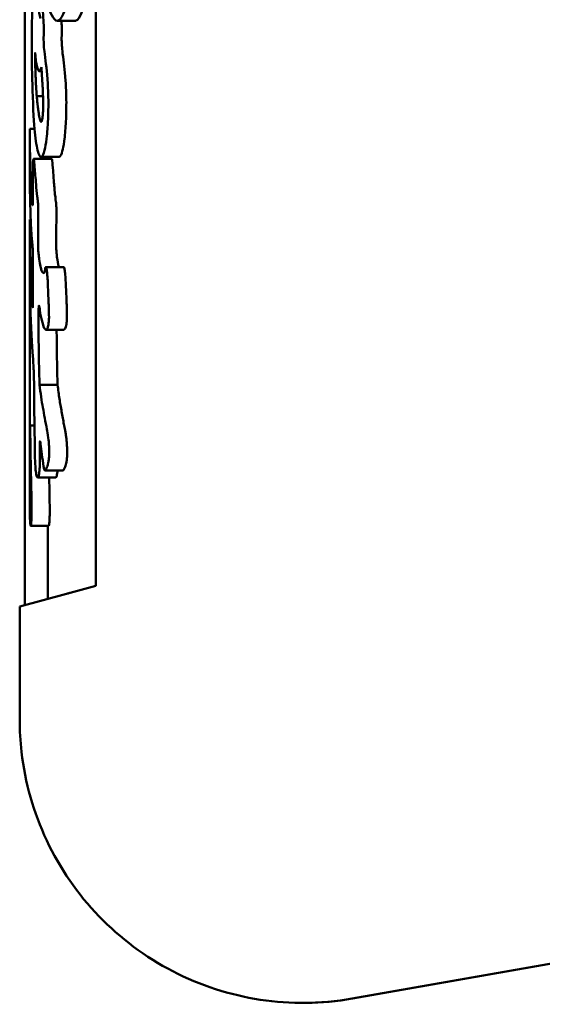
# Model space of a CAD drawing. Units: inches. Extents: x 2 to 86, y 1 to 67.
# Drawn here: x 74.5 to 74.6, y 33.6 to 33.9 of the extents above; entities that cross this region are included whole.
import ezdxf

# ---------------------------------------------------------------- set-up
doc = ezdxf.new("R2010")
doc.units = ezdxf.units.IN
doc.header["$LTSCALE"] = 4
doc.header["$MEASUREMENT"] = 0
doc.layers.add('Visible (ANSI)', color=7, linetype='Continuous', lineweight=50)

msp = doc.modelspace()

# ---------------------------------------------------------------- linework, layer by layer
at = {"layer": 'Visible (ANSI)'}
for p, q in [((74.46559, 34.12399), (74.46559, 33.74042)), ((74.488, 33.74643), (74.488, 34.12399)), ((74.48145, 33.92438), (74.47581, 33.92438)), ((74.4709, 33.90848), (74.47016, 33.90848)), ((74.47133, 33.90059), (74.46936, 33.90059)), ((74.46716, 33.89035), (74.46867, 33.89035)), ((74.46713, 33.87802), (74.46713, 33.88935)), ((74.46835, 33.88091), (74.47406, 33.88091)), ((74.47638, 33.88155), (74.4707, 33.88155)), ((74.46713, 33.84782), (74.46713, 33.8611)), ((74.46716, 33.86177), (74.46746, 33.86177)), ((74.4722, 33.84682), (74.47787, 33.84682)), ((74.47787, 33.82709), (74.4722, 33.82709)), ((74.46713, 33.77429), (74.46713, 33.81405)), ((74.47591, 33.80972), (74.47023, 33.80972)), ((74.46727, 33.79695), (74.46863, 33.79695)), ((74.47316, 33.7654), (74.46745, 33.7654)), ((74.47284, 33.74237), (74.47284, 33.7654)), ((74.47992, 33.74426), (74.488, 33.74643)), ((74.47874, 33.74395), (74.46399, 33.73999)), ((74.47992, 33.74426), (74.47992, 33.74426)), ((74.46399, 33.70428), (74.46399, 33.73999)), ((74.76314, 33.65079), (74.56861, 33.61649)), ((74.76328, 33.65079), (74.56876, 33.61649))]:
    msp.add_line(p, q, dxfattribs=at)
for points, knots in [([(74.47049, 33.92504), (74.46991, 33.92778), (74.46973, 33.92848), (74.46898, 33.93069), (74.46885, 33.93112), (74.46859, 33.93141), (74.46849, 33.93129), (74.46837, 33.93076), (74.46832, 33.93053), (74.46828, 33.9301), (74.46827, 33.92995), (74.46825, 33.92961), (74.46824, 33.92944), (74.46823, 33.92884), (74.46823, 33.92845), (74.46823, 33.92811), (74.46823, 33.92804), (74.46822, 33.92782), (74.46822, 33.92772), (74.46822, 33.92762), (74.46821, 33.92758), (74.46821, 33.92752), (74.46821, 33.9275), (74.4682, 33.92747), (74.4682, 33.92746), (74.46818, 33.92751), (74.46816, 33.92771), (74.46812, 33.92803), (74.4681, 33.92822), (74.46805, 33.92832), (74.46802, 33.92827), (74.46798, 33.92805), (74.46796, 33.92785), (74.46792, 33.92725), (74.46791, 33.9268), (74.46786, 33.92505), (74.4678, 33.9225), (74.46777, 33.91866), (74.46776, 33.9168), (74.46782, 33.91046), (74.4679, 33.90547), (74.46831, 33.89438), (74.46861, 33.89063), (74.46915, 33.88577), (74.46951, 33.8837), (74.4703, 33.88154), (74.47066, 33.8814), (74.47119, 33.88185), (74.47148, 33.88233), (74.47203, 33.88451), (74.47224, 33.88573), (74.47267, 33.88926), (74.4728, 33.89136), (74.47297, 33.89469), (74.47301, 33.89677), (74.473, 33.90075), (74.47293, 33.90271), (74.47258, 33.90856), (74.47219, 33.91112), (74.47171, 33.9151), (74.47164, 33.9158), (74.47155, 33.91697), (74.47154, 33.91739), (74.4715, 33.91863), (74.47153, 33.91949), (74.47156, 33.9213), (74.47157, 33.92202), (74.47147, 33.92486), (74.47123, 33.92786), (74.47098, 33.93133), (74.47082, 33.93294), (74.47066, 33.93507), (74.47066, 33.93512), (74.47064, 33.93536), (74.47064, 33.93548), (74.47064, 33.93568), (74.47064, 33.93577), (74.47064, 33.93592), (74.47064, 33.93597), (74.47064, 33.93604), (74.47065, 33.93607), (74.47065, 33.93612), (74.47066, 33.93615), (74.47067, 33.9362), (74.47068, 33.93621), (74.47072, 33.93621), (74.47078, 33.9361), (74.47092, 33.93581), (74.47102, 33.9355), (74.47123, 33.93482), (74.47172, 33.93297), (74.4723, 33.93087), (74.47265, 33.92971), (74.47337, 33.92759), (74.47457, 33.9243), (74.47651, 33.92442), (74.47717, 33.92523), (74.47813, 33.92746), (74.47844, 33.9287), (74.47876, 33.9304), (74.47891, 33.93123), (74.47907, 33.93299), (74.47909, 33.93362), (74.4791, 33.93456), (74.4791, 33.93523), (74.47897, 33.93752), (74.47883, 33.93909), (74.47847, 33.94233), (74.47818, 33.94431), (74.47729, 33.94923), (74.47684, 33.95155), (74.47559, 33.95848), (74.47501, 33.96106), (74.47302, 33.96623), (74.47293, 33.96654), (74.47204, 33.96662), (74.47194, 33.9667), (74.47175, 33.96736), (74.47167, 33.9678), (74.47141, 33.96967), (74.47129, 33.97117), (74.47106, 33.97414), (74.471, 33.97504), (74.47085, 33.97661), (74.47082, 33.97689), (74.4707, 33.97809), (74.4706, 33.97905), (74.47053, 33.97994), (74.47051, 33.98016), (74.4705, 33.98046), (74.47049, 33.98054), (74.47049, 33.98065), (74.47049, 33.98068), (74.47049, 33.98075), (74.47049, 33.98078), (74.4705, 33.98085), (74.4705, 33.98089), (74.47051, 33.98097), (74.47052, 33.98101), (74.47055, 33.98109), (74.47056, 33.98113), (74.4706, 33.98112), (74.47062, 33.98111), (74.47069, 33.98099), (74.47085, 33.98076), (74.47105, 33.98035), (74.47117, 33.98005), (74.47174, 33.97848), (74.47218, 33.97677), (74.47243, 33.97579), (74.47247, 33.97566), (74.47269, 33.97478), (74.47284, 33.97421), (74.47332, 33.97252), (74.47378, 33.97112), (74.47438, 33.97022), (74.4744, 33.97019), (74.47497, 33.96938), (74.47551, 33.96926), (74.47629, 33.96917)], [-81.589985, -81.589985, -81.589985, -81.589985, -74.710979, -74.710979, -71.914427, -71.914427, -69.349934, -69.349934, -68.639793, -68.639793, -68.393086, -68.393086, -68.186209, -68.186209, -67.773419, -67.773419, -67.737939, -67.737939, -67.685706, -67.685706, -67.642584, -67.642584, -67.604387, -67.604387, -67.570238, -67.570238, -67.473616, -67.473616, -67.414131, -67.414131, -67.366098, -67.366098, -67.311602, -67.311602, -67.242835, -67.242835, -67.103238, -67.103238, -67.014485, -67.014485, -66.905476, -66.905476, -66.77418, -66.77418, -66.628036, -66.628036, -66.499545, -66.499545, -66.40675, -66.40675, -66.340665, -66.340665, -66.251592, -66.251592, -66.109255, -66.109255, -65.953031, -65.953031, -65.62912, -65.62912, -65.476525, -65.476525, -65.340878, -65.340878, -64.914576, -64.914576, -64.6978, -64.6978, -64.301956, -64.301956, -63.871046, -63.871046, -63.785055, -63.785055, -63.66309, -63.66309, -63.549121, -63.549121, -63.456779, -63.456779, -63.361921, -63.361921, -63.298773, -63.298773, -63.235207, -63.235207, -63.059212, -63.059212, -62.447006, -62.447006, -59.455839, -59.455839, -50.880787, -50.880787, -38.507438, -38.507438, -32.316485, -32.316485, -26.947835, -26.947835, -24.240612, -24.240612, -22.261875, -22.261875, -20.60181, -20.60181, -18.371862, -18.371862, -15.594473, -15.594473, -12.883099, -12.883099, -7.629933, -7.629933, -3.904555, -3.904555, -3.314652, -3.314652, -2.880816, -2.880816, -2.162621, -2.162621, -1.673776, -1.673776, -1.517023, -1.517023, -1.041632, -1.041632, -0.936603, -0.936603, -0.869406, -0.869406, -0.828524, -0.828524, -0.789604, -0.789604, -0.734305, -0.734305, -0.639985, -0.639985, -0.523703, -0.523703, -0.471935, -0.471935, -0.452443, -0.452443, -0.429488, -0.429488, -0.341252, -0.341252, -0.328066, -0.328066, -0.251753, -0.251753, -0.123965, -0.123965, -0.119895, -0.119895, 0, 0, 0, 0]), ([(74.48145, 33.92438), (74.48156, 33.92438), (74.48167, 33.9244), (74.4823, 33.92466), (74.48292, 33.9254), (74.4839, 33.92798), (74.48417, 33.92929), (74.48448, 33.93109), (74.48458, 33.93184), (74.48469, 33.93327), (74.4847, 33.9339), (74.4847, 33.93509), (74.48467, 33.93585), (74.48454, 33.93786), (74.48439, 33.93972), (74.48383, 33.94415), (74.4835, 33.94601), (74.48307, 33.94832), (74.48293, 33.94904), (74.48259, 33.95085), (74.4819, 33.95488), (74.48064, 33.96095), (74.47981, 33.96338), (74.47884, 33.96572), (74.47861, 33.96624), (74.47815, 33.96672), (74.47799, 33.96663), (74.47786, 33.96662)], [-32.809625, -32.809625, -32.809625, -32.809625, -32.239025, -32.239025, -29.646773, -29.646773, -27.55789, -27.55789, -25.771915, -25.771915, -23.968244, -23.968244, -21.877334, -21.877334, -19.449665, -19.449665, -16.920731, -16.920731, -15.806772, -15.806772, -13.798997, -13.798997, -10.952482, -10.952482, -10.215281, -10.215281, -9.525391, -9.525391, -9.525391, -9.525391]), ([(74.47638, 33.88155), (74.47651, 33.88155), (74.47664, 33.88163), (74.47711, 33.88221), (74.47737, 33.88313), (74.47772, 33.88468), (74.47794, 33.88587), (74.47834, 33.88948), (74.47848, 33.89141), (74.47864, 33.89524), (74.47868, 33.89731), (74.47864, 33.90158), (74.47855, 33.90358), (74.47817, 33.90911), (74.47783, 33.91136), (74.47737, 33.9152), (74.47731, 33.91588), (74.47722, 33.91704), (74.47721, 33.91747), (74.47718, 33.91863), (74.4772, 33.91939), (74.47723, 33.92125), (74.47724, 33.92198), (74.47719, 33.92341), (74.47717, 33.92388), (74.47714, 33.92438)], [-81.692193, -81.692193, -81.692193, -81.692193, -81.299768, -81.299768, -80.206943, -80.206943, -79.298572, -79.298572, -78.535972, -78.535972, -77.867192, -77.867192, -77.200717, -77.200717, -75.932673, -75.932673, -75.394435, -75.394435, -74.927762, -74.927762, -73.735047, -73.735047, -72.875413, -72.875413, -72.51492, -72.51492, -72.51492, -72.51492]), ([(74.4708, 33.90973), (74.47074, 33.90957), (74.4707, 33.90943), (74.47065, 33.90931), (74.47063, 33.90925), (74.47061, 33.9092), (74.4706, 33.90916), (74.47059, 33.90913), (74.47058, 33.90911), (74.47057, 33.90909), (74.47057, 33.90907), (74.47056, 33.90906), (74.47056, 33.90905), (74.47054, 33.909), (74.47051, 33.90892), (74.47048, 33.90886), (74.47042, 33.90872), (74.47036, 33.90862), (74.47031, 33.90856), (74.47023, 33.90847), (74.47016, 33.90845), (74.47008, 33.9085), (74.47004, 33.90853), (74.47, 33.90857), (74.46996, 33.90863), (74.46994, 33.90866), (74.46992, 33.90869), (74.4699, 33.90873), (74.46989, 33.90874), (74.46988, 33.90876), (74.46987, 33.90878), (74.46986, 33.90879), (74.46986, 33.90881), (74.46985, 33.90882), (74.46985, 33.90883), (74.46984, 33.90884), (74.46984, 33.90885), (74.46981, 33.90892), (74.46977, 33.909), (74.46974, 33.9091), (74.46972, 33.90915), (74.4697, 33.9092), (74.46968, 33.90926), (74.46967, 33.90929), (74.46966, 33.90932), (74.46965, 33.90935), (74.46965, 33.90937), (74.46964, 33.90938), (74.46964, 33.9094), (74.46963, 33.90941), (74.46963, 33.90942), (74.46963, 33.90943), (74.46961, 33.90949), (74.46961, 33.9095), (74.46959, 33.90955), (74.46959, 33.90956), (74.46959, 33.90957), (74.46958, 33.90959), (74.46957, 33.90961), (74.46956, 33.90965), (74.46955, 33.90968), (74.46954, 33.90971), (74.46953, 33.90975), (74.46952, 33.90979), (74.4695, 33.90986), (74.46948, 33.90993), (74.46946, 33.90999), (74.46945, 33.91002), (74.46945, 33.91004), (74.46944, 33.91007), (74.46944, 33.91008), (74.46943, 33.91009), (74.46943, 33.9101), (74.46943, 33.91011), (74.46943, 33.91011), (74.46942, 33.91012), (74.46942, 33.91012), (74.46942, 33.91012), (74.46942, 33.91013), (74.46942, 33.91013), (74.46942, 33.91013), (74.46942, 33.91013), (74.46942, 33.91013), (74.46942, 33.91013), (74.46942, 33.91013), (74.46939, 33.91022), (74.46937, 33.9103), (74.46935, 33.91035), (74.46935, 33.91038), (74.46934, 33.91041), (74.46933, 33.91043), (74.46933, 33.91044), (74.46933, 33.91045), (74.46932, 33.91046), (74.46931, 33.91049), (74.46929, 33.9106), (74.46927, 33.91067), (74.46926, 33.9107), (74.46925, 33.91073), (74.46925, 33.91077), (74.46924, 33.91078), (74.46924, 33.9108), (74.46924, 33.91081), (74.46923, 33.91083), (74.46923, 33.91084), (74.46923, 33.91086), (74.46919, 33.91102), (74.46916, 33.91119), (74.46913, 33.91139), (74.46912, 33.91148), (74.4691, 33.91158), (74.46909, 33.91169), (74.46909, 33.91174), (74.46908, 33.91179), (74.46907, 33.91185), (74.46907, 33.9119), (74.46906, 33.91196), (74.46906, 33.91202), (74.46905, 33.91212), (74.46903, 33.91224), (74.46902, 33.91237), (74.46902, 33.91244), (74.46901, 33.91251), (74.469, 33.91259), (74.469, 33.91262), (74.469, 33.91266), (74.469, 33.9127), (74.46899, 33.91273), (74.46899, 33.91276), (74.46899, 33.91279), (74.46898, 33.91288), (74.46898, 33.91291), (74.46897, 33.91299), (74.46897, 33.91306), (74.46896, 33.91315), (74.46895, 33.91324), (74.46895, 33.91333), (74.46894, 33.91341), (74.46893, 33.91349), (74.46893, 33.91352), (74.46893, 33.91355), (74.46893, 33.91358), (74.46892, 33.91361), (74.46892, 33.91362), (74.46892, 33.91366), (74.46891, 33.91374), (74.46891, 33.91382), (74.4689, 33.91388), (74.4689, 33.91392), (74.4689, 33.91395), (74.46889, 33.91398), (74.46889, 33.91401), (74.46889, 33.91402), (74.46889, 33.91406), (74.46888, 33.91409), (74.46888, 33.91412), (74.46888, 33.91415), (74.46887, 33.91417), (74.46887, 33.91419), (74.46887, 33.91421), (74.46886, 33.91423), (74.46886, 33.91424), (74.46885, 33.91424), (74.46885, 33.91425), (74.46885, 33.91423), (74.46884, 33.91422), (74.46884, 33.91419), (74.46884, 33.91414), (74.46883, 33.91405), (74.46883, 33.914), (74.46883, 33.91395), (74.46883, 33.91389), (74.46883, 33.91384), (74.46883, 33.91379), (74.46883, 33.91373), (74.46883, 33.91357), (74.46883, 33.91351), (74.46883, 33.9134), (74.46883, 33.91335), (74.46883, 33.9133), (74.46883, 33.91325), (74.46883, 33.91319), (74.46883, 33.91313), (74.46883, 33.91308), (74.46883, 33.91289), (74.46883, 33.91269), (74.46883, 33.91249), (74.46883, 33.9124), (74.46883, 33.9123), (74.46884, 33.9122), (74.46884, 33.91215), (74.46884, 33.9121), (74.46884, 33.91205), (74.46884, 33.912), (74.46884, 33.91194), (74.46884, 33.91191), (74.46884, 33.91175), (74.46885, 33.91158), (74.46885, 33.91139), (74.46886, 33.9113), (74.46886, 33.9112), (74.46886, 33.91109), (74.46886, 33.91104), (74.46886, 33.91099), (74.46886, 33.91093), (74.46887, 33.91088), (74.46887, 33.91081), (74.46887, 33.91077), (74.46888, 33.91041), (74.46889, 33.91004), (74.4689, 33.90967), (74.46891, 33.90948), (74.46891, 33.9093), (74.46892, 33.90911), (74.46892, 33.90901), (74.46892, 33.90892), (74.46893, 33.90883), (74.46893, 33.90873), (74.46893, 33.90865), (74.46894, 33.90854), (74.46896, 33.90772), (74.46899, 33.90696), (74.46902, 33.90626), (74.46904, 33.9059), (74.46905, 33.90557), (74.46907, 33.90524), (74.46907, 33.90508), (74.46908, 33.90492), (74.46909, 33.90477), (74.4691, 33.90461), (74.4691, 33.90447), (74.46911, 33.90432), (74.46913, 33.90401), (74.46915, 33.9037), (74.46916, 33.90338), (74.46917, 33.90322), (74.46918, 33.90305), (74.4692, 33.90289), (74.4692, 33.90281), (74.46921, 33.90273), (74.46921, 33.90265), (74.46921, 33.9026), (74.46922, 33.90256), (74.46922, 33.90252), (74.46922, 33.90248), (74.46923, 33.90242), (74.46923, 33.9024), (74.46926, 33.90199), (74.4693, 33.90139), (74.46936, 33.90059)], [0, 0, 0, 0, 0.03125, 0.03125, 0.03125, 0.046875, 0.046875, 0.046875, 0.054688, 0.054688, 0.054688, 0.060547, 0.060547, 0.060547, 0.079324, 0.079324, 0.079324, 0.125, 0.125, 0.125, 0.1875, 0.1875, 0.1875, 0.21875, 0.21875, 0.21875, 0.234375, 0.234375, 0.234375, 0.242188, 0.242188, 0.242188, 0.246094, 0.246094, 0.246094, 0.25, 0.25, 0.25, 0.28125, 0.28125, 0.28125, 0.296875, 0.296875, 0.296875, 0.304688, 0.304688, 0.304688, 0.308594, 0.308594, 0.308594, 0.311523, 0.311523, 0.311523, 0.324317, 0.324317, 0.324317, 0.328125, 0.328125, 0.328125, 0.335938, 0.335938, 0.335938, 0.34375, 0.34375, 0.34375, 0.359375, 0.359375, 0.359375, 0.367188, 0.367188, 0.367188, 0.371094, 0.371094, 0.371094, 0.373047, 0.373047, 0.373047, 0.374023, 0.374023, 0.374023, 0.374512, 0.374512, 0.374512, 0.375, 0.375, 0.375, 0.390625, 0.390625, 0.390625, 0.398438, 0.398438, 0.398438, 0.404297, 0.404297, 0.404297, 0.421875, 0.421875, 0.421875, 0.429688, 0.429688, 0.429688, 0.433594, 0.433594, 0.433594, 0.4375, 0.4375, 0.4375, 0.46875, 0.46875, 0.46875, 0.484375, 0.484375, 0.484375, 0.492188, 0.492188, 0.492188, 0.5, 0.5, 0.5, 0.515625, 0.515625, 0.515625, 0.523438, 0.523438, 0.523438, 0.527344, 0.527344, 0.527344, 0.530273, 0.530273, 0.530273, 0.539062, 0.539062, 0.539062, 0.546875, 0.546875, 0.546875, 0.554688, 0.554688, 0.554688, 0.558594, 0.558594, 0.558594, 0.5625, 0.5625, 0.5625, 0.570312, 0.570312, 0.570312, 0.574219, 0.574219, 0.574219, 0.578125, 0.578125, 0.578125, 0.582031, 0.582031, 0.582031, 0.585938, 0.585938, 0.585938, 0.589844, 0.589844, 0.589844, 0.59375, 0.59375, 0.59375, 0.601562, 0.601562, 0.601562, 0.605469, 0.605469, 0.605469, 0.608398, 0.608398, 0.608398, 0.617188, 0.617188, 0.617188, 0.621094, 0.621094, 0.621094, 0.625, 0.625, 0.625, 0.640625, 0.640625, 0.640625, 0.648438, 0.648438, 0.648438, 0.652344, 0.652344, 0.652344, 0.65625, 0.65625, 0.65625, 0.671875, 0.671875, 0.671875, 0.679688, 0.679688, 0.679688, 0.683594, 0.683594, 0.683594, 0.6875, 0.6875, 0.6875, 0.71875, 0.71875, 0.71875, 0.734375, 0.734375, 0.734375, 0.742188, 0.742188, 0.742188, 0.75, 0.75, 0.75, 0.8125, 0.8125, 0.8125, 0.84375, 0.84375, 0.84375, 0.859375, 0.859375, 0.859375, 0.875, 0.875, 0.875, 0.90625, 0.90625, 0.90625, 0.921875, 0.921875, 0.921875, 0.929688, 0.929688, 0.929688, 0.933594, 0.933594, 0.933594, 0.9375, 0.9375, 0.9375, 1, 1, 1, 1]), ([(74.46936, 33.90059), (74.46939, 33.90022), (74.46942, 33.8999), (74.46945, 33.89962), (74.46946, 33.89949), (74.46947, 33.89936), (74.46948, 33.89925), (74.46949, 33.89919), (74.46949, 33.89914), (74.4695, 33.89909), (74.4695, 33.89905), (74.46951, 33.89901), (74.46951, 33.89898), (74.46952, 33.89885), (74.46954, 33.89862), (74.46956, 33.89844), (74.46957, 33.89835), (74.46958, 33.89826), (74.46959, 33.89817), (74.46961, 33.89804), (74.46962, 33.89791), (74.46963, 33.89779), (74.46964, 33.89772), (74.46965, 33.89766), (74.46966, 33.8976), (74.46966, 33.89753), (74.46967, 33.89747), (74.46968, 33.89741), (74.46971, 33.89718), (74.46973, 33.89694), (74.46976, 33.89671), (74.46978, 33.89659), (74.46979, 33.89648), (74.46981, 33.89636), (74.46983, 33.89624), (74.46984, 33.89613), (74.46986, 33.89601), (74.46989, 33.89576), (74.46993, 33.89554), (74.46996, 33.89532), (74.46997, 33.89522), (74.46999, 33.89512), (74.47001, 33.89502), (74.47001, 33.89497), (74.47002, 33.89492), (74.47003, 33.89487), (74.47004, 33.89482), (74.47004, 33.89478), (74.47005, 33.89473), (74.47012, 33.89433), (74.47019, 33.89397), (74.47027, 33.89366), (74.47028, 33.89362), (74.47029, 33.89358), (74.4703, 33.89354), (74.4703, 33.89351), (74.47032, 33.89346), (74.47033, 33.89342), (74.47035, 33.89333), (74.47037, 33.89326), (74.47039, 33.89319), (74.47043, 33.89304), (74.47047, 33.89292), (74.47051, 33.89283), (74.47053, 33.89278), (74.47055, 33.89274), (74.47056, 33.8927), (74.47057, 33.89269), (74.47058, 33.89266), (74.4706, 33.89265), (74.47061, 33.89263), (74.47062, 33.89261), (74.47063, 33.8926), (74.47068, 33.89254), (74.47072, 33.89252), (74.47076, 33.89254), (74.47081, 33.89256), (74.47085, 33.89261), (74.47089, 33.89271), (74.47091, 33.89275), (74.47093, 33.89281), (74.47095, 33.89288), (74.47097, 33.89294), (74.47099, 33.89301), (74.47101, 33.8931), (74.47105, 33.89328), (74.47109, 33.89349), (74.47113, 33.89373), (74.47116, 33.89397), (74.4712, 33.89424), (74.47123, 33.89454), (74.47126, 33.89485), (74.47128, 33.89518), (74.47131, 33.89553), (74.47132, 33.8957), (74.47132, 33.89588), (74.47133, 33.89607), (74.47134, 33.89617), (74.47134, 33.89626), (74.47134, 33.89636), (74.47135, 33.89645), (74.47135, 33.89656), (74.47135, 33.89665), (74.47136, 33.89701), (74.47137, 33.89739), (74.47137, 33.89778), (74.47137, 33.89798), (74.47137, 33.89818), (74.47137, 33.89839), (74.47137, 33.89849), (74.47137, 33.8986), (74.47137, 33.8987), (74.47136, 33.89876), (74.47136, 33.89881), (74.47136, 33.89886), (74.47136, 33.89892), (74.47136, 33.89898), (74.47136, 33.89903), (74.47136, 33.89938), (74.47135, 33.89975), (74.47134, 33.90013), (74.47133, 33.90033), (74.47133, 33.90053), (74.47132, 33.90073), (74.47132, 33.90083), (74.47131, 33.90093), (74.47131, 33.90104), (74.47131, 33.90109), (74.47131, 33.90114), (74.47131, 33.90119), (74.4713, 33.90125), (74.4713, 33.90131), (74.4713, 33.90135), (74.47129, 33.90171), (74.47127, 33.90208), (74.47126, 33.90246), (74.47125, 33.90265), (74.47124, 33.90284), (74.47123, 33.90303), (74.47122, 33.90323), (74.47121, 33.90343), (74.4712, 33.90362), (74.47118, 33.904), (74.47117, 33.90432), (74.47115, 33.90466), (74.47114, 33.90484), (74.47112, 33.90501), (74.47111, 33.90518), (74.4711, 33.90536), (74.47109, 33.90554), (74.47108, 33.90571), (74.47106, 33.90596), (74.47104, 33.90622), (74.47102, 33.90647), (74.47102, 33.90655), (74.47101, 33.90664), (74.471, 33.90671), (74.47099, 33.90686), (74.47098, 33.90702), (74.47097, 33.9072), (74.47096, 33.90733), (74.47095, 33.90746), (74.47095, 33.90761), (74.47094, 33.90766), (74.47094, 33.90771), (74.47094, 33.90776), (74.47092, 33.90806), (74.47091, 33.90837), (74.47089, 33.9087), (74.47089, 33.90875), (74.47089, 33.90879), (74.47088, 33.90884), (74.47088, 33.90895), (74.47087, 33.90904), (74.47087, 33.90913), (74.47086, 33.90917), (74.47086, 33.90921), (74.47086, 33.90925), (74.47086, 33.90929), (74.47085, 33.90932), (74.47085, 33.90936), (74.47085, 33.9094), (74.47084, 33.90944), (74.47084, 33.90948), (74.47084, 33.90952), (74.47083, 33.90956), (74.47083, 33.90958), (74.47082, 33.90962), (74.47081, 33.90967), (74.4708, 33.90973)], [0.000001, 0.000001, 0.000001, 0.000001, 0.031251, 0.031251, 0.031251, 0.046876, 0.046876, 0.046876, 0.0546885, 0.0546885, 0.0546885, 0.0605478, 0.0605478, 0.0605478, 0.0825458, 0.0825458, 0.0825458, 0.0937509, 0.0937509, 0.0937509, 0.1093759, 0.1093759, 0.1093759, 0.1171884, 0.1171884, 0.1171884, 0.1250009, 0.1250009, 0.1250009, 0.1562509, 0.1562509, 0.1562509, 0.1718758, 0.1718758, 0.1718758, 0.1875008, 0.1875008, 0.1875008, 0.2187508, 0.2187508, 0.2187508, 0.2343758, 0.2343758, 0.2343758, 0.2421883, 0.2421883, 0.2421883, 0.2500007, 0.2500007, 0.2500007, 0.3125007, 0.3125007, 0.3125007, 0.3203132, 0.3203132, 0.3203132, 0.3281257, 0.3281257, 0.3281257, 0.3437506, 0.3437506, 0.3437506, 0.3750006, 0.3750006, 0.3750006, 0.3906256, 0.3906256, 0.3906256, 0.3984381, 0.3984381, 0.3984381, 0.4062506, 0.4062506, 0.4062506, 0.4375005, 0.4375005, 0.4375005, 0.4687505, 0.4687505, 0.4687505, 0.4843755, 0.4843755, 0.4843755, 0.5000004, 0.5000004, 0.5000004, 0.5312504, 0.5312504, 0.5312504, 0.5625004, 0.5625004, 0.5625004, 0.5937503, 0.5937503, 0.5937503, 0.6093753, 0.6093753, 0.6093753, 0.6171878, 0.6171878, 0.6171878, 0.6250003, 0.6250003, 0.6250003, 0.6562503, 0.6562503, 0.6562503, 0.6718752, 0.6718752, 0.6718752, 0.6796877, 0.6796877, 0.6796877, 0.683594, 0.683594, 0.683594, 0.6875002, 0.6875002, 0.6875002, 0.7187502, 0.7187502, 0.7187502, 0.7343752, 0.7343752, 0.7343752, 0.7421877, 0.7421877, 0.7421877, 0.7460939, 0.7460939, 0.7460939, 0.7500002, 0.7500002, 0.7500002, 0.7812501, 0.7812501, 0.7812501, 0.7968751, 0.7968751, 0.7968751, 0.8125001, 0.8125001, 0.8125001, 0.84375, 0.84375, 0.84375, 0.859375, 0.859375, 0.859375, 0.875, 0.875, 0.875, 0.8984375, 0.8984375, 0.8984375, 0.90625, 0.90625, 0.90625, 0.9218749, 0.9218749, 0.9218749, 0.9335937, 0.9335937, 0.9335937, 0.9374999, 0.9374999, 0.9374999, 0.9648436, 0.9648436, 0.9648436, 0.9687499, 0.9687499, 0.9687499, 0.9765624, 0.9765624, 0.9765624, 0.9804686, 0.9804686, 0.9804686, 0.9843749, 0.9843749, 0.9843749, 0.9882811, 0.9882811, 0.9882811, 0.9921874, 0.9921874, 0.9921874, 0.9999999, 0.9999999, 0.9999999, 0.9999999]), ([(74.47023, 33.80972), (74.47007, 33.81439), (74.47004, 33.81618), (74.4699, 33.82827), (74.46991, 33.83008), (74.46996, 33.83407), (74.46996, 33.83413), (74.46996, 33.83425), (74.46996, 33.83435), (74.46997, 33.83452), (74.46998, 33.83459), (74.46999, 33.83466), (74.46999, 33.83468), (74.47, 33.8347), (74.47, 33.83471), (74.47002, 33.83473), (74.47003, 33.83471), (74.47009, 33.83459), (74.47015, 33.8343), (74.47031, 33.83338), (74.47041, 33.83259), (74.47081, 33.83054), (74.47107, 33.82962), (74.4716, 33.82776), (74.4718, 33.82732), (74.47223, 33.827), (74.47244, 33.82715), (74.47275, 33.82763), (74.47285, 33.82796), (74.47299, 33.82851), (74.47305, 33.8288), (74.47315, 33.8295), (74.47317, 33.82981), (74.4732, 33.8302), (74.47321, 33.8305), (74.47322, 33.83207), (74.47316, 33.8338), (74.47309, 33.83603), (74.47304, 33.83653), (74.47288, 33.84061), (74.47284, 33.8416), (74.47275, 33.84338), (74.4727, 33.84415), (74.47259, 33.84525), (74.47253, 33.84574), (74.4724, 33.8464), (74.47234, 33.84659), (74.47226, 33.84678), (74.47223, 33.84683), (74.47215, 33.84681), (74.47212, 33.84673), (74.47207, 33.84653), (74.47203, 33.84628), (74.47195, 33.84572), (74.47191, 33.84546), (74.47177, 33.84497), (74.4717, 33.84493), (74.47156, 33.84489), (74.47145, 33.84499), (74.47112, 33.84522), (74.47098, 33.8453), (74.47074, 33.84609), (74.47066, 33.84649), (74.47043, 33.84773), (74.47029, 33.84846), (74.47007, 33.84977), (74.46998, 33.8504), (74.46985, 33.85164), (74.46982, 33.85211), (74.46978, 33.85272), (74.46976, 33.85317), (74.46974, 33.85485), (74.46976, 33.85593), (74.46981, 33.85898), (74.46984, 33.86105), (74.46985, 33.86394), (74.46985, 33.86453), (74.46984, 33.86555), (74.46982, 33.86591), (74.46978, 33.86671), (74.46974, 33.86712), (74.46965, 33.86797), (74.46957, 33.8684), (74.46934, 33.87018), (74.46923, 33.87165), (74.46898, 33.87479), (74.46883, 33.87657), (74.46858, 33.87947), (74.46856, 33.87972), (74.4685, 33.88029), (74.46846, 33.88062), (74.46839, 33.88088), (74.46836, 33.88094), (74.46832, 33.88088), (74.46831, 33.88084), (74.46828, 33.88063), (74.46827, 33.88048), (74.46824, 33.88006), (74.46823, 33.87965), (74.46818, 33.87805), (74.46817, 33.87667), (74.46815, 33.87379), (74.46815, 33.87301), (74.46813, 33.86836), (74.46813, 33.86771), (74.46812, 33.86696), (74.46812, 33.86685), (74.46812, 33.86666), (74.46811, 33.86658), (74.46811, 33.86646), (74.46811, 33.86643), (74.4681, 33.86638), (74.4681, 33.86635), (74.46809, 33.86631), (74.46808, 33.86631), (74.46807, 33.86632), (74.46805, 33.86638), (74.468, 33.86669), (74.46797, 33.86696), (74.46788, 33.86803), (74.46781, 33.86922), (74.46757, 33.87397), (74.46747, 33.87613), (74.46728, 33.88142), (74.46716, 33.88553), (74.46712, 33.8895), (74.46713, 33.89001), (74.46714, 33.8903), (74.46715, 33.89034), (74.46716, 33.89034)], [-11.654684, -11.654684, -11.654684, -11.654684, -11.6527668, -11.6527668, -11.6504971, -11.6504971, -11.65028, -11.65028, -11.650137, -11.650137, -11.6499992, -11.6499992, -11.6499289, -11.6499289, -11.6498266, -11.6498266, -11.6496418, -11.6496418, -11.6488373, -11.6488373, -11.6467718, -11.6467718, -11.6437452, -11.6437452, -11.6409368, -11.6409368, -11.6381396, -11.6381396, -11.6354922, -11.6354922, -11.6336187, -11.6336187, -11.6316578, -11.6316578, -11.629396, -11.629396, -11.6244295, -11.6244295, -11.6094709, -11.6094709, -11.6053859, -11.6053859, -11.6018551, -11.6018551, -11.5996339, -11.5996339, -11.5982278, -11.5982278, -11.5972212, -11.5972212, -11.5960891, -11.5960891, -11.5932869, -11.5932869, -11.5904235, -11.5904235, -11.5865939, -11.5865939, -11.5783197, -11.5783197, -11.5732742, -11.5732742, -11.5701649, -11.5701649, -11.5648834, -11.5648834, -11.5616475, -11.5616475, -11.5588049, -11.5588049, -11.5561076, -11.5561076, -11.5520816, -11.5520816, -11.5439452, -11.5439452, -11.5407621, -11.5407621, -11.5376831, -11.5376831, -11.5313053, -11.5313053, -11.5101939, -11.5101939, -11.4711442, -11.4711442, -11.4095912, -11.4095912, -11.365762, -11.365762, -11.3470418, -11.3470418, -11.3380409, -11.3380409, -11.3345045, -11.3345045, -11.3306623, -11.3306623, -11.3232523, -11.3232523, -11.2862837, -11.2862837, -11.2200014, -11.2200014, -11.2091881, -11.2091881, -11.2073931, -11.2073931, -11.2058216, -11.2058216, -11.2043432, -11.2043432, -11.1970131, -11.1970131, -11.1878725, -11.1878725, -11.16882, -11.16882, -11.1200568, -11.1200568, -11.0035556, -11.0035556, -10.8385878, -10.8385878, -10.7625778, -10.7625778, -10.704299, -10.704299, -10.679651, -10.679651, -10.679651, -10.679651]), ([(74.47628, 33.84678), (74.47607, 33.84782), (74.47587, 33.84909), (74.47568, 33.85033), (74.47562, 33.85087), (74.47558, 33.85128), (74.47553, 33.85178), (74.47547, 33.85272), (74.47545, 33.85318), (74.47543, 33.85486), (74.47545, 33.85593), (74.4755, 33.859), (74.47553, 33.86107), (74.47554, 33.86397), (74.47554, 33.86456), (74.47553, 33.86546), (74.47552, 33.86586), (74.47547, 33.86675), (74.47542, 33.86717), (74.47527, 33.86857), (74.47518, 33.86857), (74.47489, 33.87201), (74.47484, 33.87266), (74.4747, 33.87451), (74.47466, 33.87504), (74.47448, 33.87714), (74.47433, 33.87898), (74.47421, 33.88023), (74.47418, 33.88048), (74.47412, 33.88083), (74.47409, 33.88089), (74.47407, 33.88091), (74.47406, 33.88091), (74.47406, 33.88091)], [-1412.627699, -1412.627699, -1412.627699, -1412.627699, -1396.369703, -1396.369703, -1366.377612, -1366.377612, -1328.261265, -1328.261265, -1310.517584, -1310.517584, -1284.32979, -1284.32979, -1231.774878, -1231.774878, -1210.876098, -1210.876098, -1194.728485, -1194.728485, -1169.259198, -1169.259198, -1023.980757, -1023.980757, -1000.92378, -1000.92378, -971.172815, -971.172815, -963.980499, -963.980499, -958.372508, -958.372508, -949.57714, -949.57714, -947.254833, -947.254833, -947.254833, -947.254833]), ([(74.46713, 33.87801), (74.46713, 33.87717), (74.46713, 33.87629), (74.46715, 33.87333), (74.46735, 33.86442), (74.46763, 33.85765), (74.46769, 33.85693), (74.4679, 33.85469), (74.46797, 33.85402), (74.46806, 33.85291), (74.46809, 33.85252), (74.46813, 33.85183), (74.46815, 33.8515), (74.46816, 33.85088), (74.46817, 33.85059), (74.46817, 33.84958), (74.46817, 33.84891), (74.46816, 33.84794), (74.46814, 33.84149), (74.46814, 33.83688), (74.46817, 33.83649), (74.46817, 33.83528), (74.46817, 33.83507), (74.46816, 33.83474), (74.46816, 33.83458), (74.46815, 33.83444), (74.46814, 33.83435), (74.46813, 33.83422), (74.46813, 33.8342), (74.46812, 33.83418), (74.46811, 33.83417), (74.46809, 33.83423), (74.46808, 33.83429), (74.46807, 33.83438), (74.46806, 33.83446), (74.46804, 33.83483), (74.46803, 33.835), (74.46796, 33.83623), (74.46795, 33.83635), (74.46772, 33.84041), (74.46758, 33.84355), (74.46717, 33.85642), (74.46718, 33.85797), (74.46713, 33.86042), (74.46712, 33.8613), (74.46714, 33.86171), (74.46715, 33.86177), (74.46716, 33.86177)], [-9.873418, -9.873418, -9.873418, -9.873418, -9.750652, -9.750652, -9.482143, -9.482143, -9.146678, -9.146678, -8.97494, -8.97494, -8.87067, -8.87067, -8.809076, -8.809076, -8.778994, -8.778994, -8.738453, -8.738453, -8.669079, -8.669079, -8.606476, -8.606476, -8.578582, -8.578582, -8.485625, -8.485625, -8.258485, -8.258485, -8.039547, -8.039547, -7.853409, -7.853409, -7.7033, -7.7033, -7.597923, -7.597923, -7.460836, -7.460836, -7.296518, -7.296518, -6.806259, -6.806259, -6.109621, -6.109621, -5.025378, -5.025378, -4.734036, -4.734036, -4.734036, -4.734036]), ([(74.46713, 33.84782), (74.46713, 33.84775), (74.46713, 33.84764), (74.46713, 33.8461), (74.46714, 33.84156), (74.46754, 33.82834), (74.46793, 33.82194), (74.46821, 33.81753), (74.4683, 33.81614), (74.46842, 33.81356), (74.46847, 33.81215), (74.46854, 33.80794), (74.46854, 33.80591), (74.46862, 33.79619), (74.46869, 33.79406), (74.46876, 33.78861), (74.46877, 33.78716), (74.46885, 33.78518), (74.46888, 33.78436), (74.46901, 33.78285), (74.46909, 33.78211), (74.46932, 33.78098), (74.46945, 33.78061), (74.46973, 33.78054), (74.46987, 33.78078), (74.47006, 33.78149), (74.47011, 33.78185), (74.47022, 33.78278), (74.47025, 33.78333), (74.47031, 33.78437), (74.47033, 33.78508), (74.47035, 33.78671), (74.47035, 33.78761), (74.47032, 33.78952), (74.4703, 33.79007), (74.47031, 33.79092), (74.47031, 33.79114), (74.47032, 33.79143), (74.47033, 33.79157), (74.47035, 33.79177), (74.47035, 33.79183), (74.47037, 33.79193), (74.47038, 33.79196), (74.4704, 33.79198), (74.4704, 33.79198), (74.47042, 33.79193), (74.47043, 33.79189), (74.47048, 33.79163), (74.47053, 33.79127), (74.4707, 33.79008), (74.47086, 33.78909), (74.47114, 33.78661), (74.47128, 33.78514), (74.47156, 33.78358), (74.47165, 33.78317), (74.47182, 33.7828), (74.4719, 33.78274), (74.47214, 33.78296), (74.47227, 33.78325), (74.47258, 33.78385), (74.47281, 33.78431), (74.47307, 33.78562), (74.47313, 33.78599), (74.47321, 33.78681), (74.47324, 33.78722), (74.47327, 33.78812), (74.47327, 33.7886), (74.47326, 33.78967), (74.47323, 33.7903), (74.47315, 33.79149), (74.47309, 33.7922), (74.47284, 33.79419), (74.47267, 33.79513), (74.47209, 33.79808), (74.47168, 33.80036), (74.47108, 33.80369), (74.47091, 33.80466), (74.47055, 33.80717), (74.47038, 33.80846), (74.47023, 33.80972)], [1.787505, 1.787505, 1.787505, 1.787505, 1.915193, 1.915193, 2.793814, 2.793814, 3.587328, 3.587328, 3.896193, 3.896193, 4.12165, 4.12165, 4.32338, 4.32338, 4.873415, 4.873415, 5.107073, 5.107073, 5.191168, 5.191168, 5.251735, 5.251735, 5.310419, 5.310419, 5.362314, 5.362314, 5.39975, 5.39975, 5.447405, 5.447405, 5.515959, 5.515959, 5.611607, 5.611607, 5.690225, 5.690225, 5.726327, 5.726327, 5.750272, 5.750272, 5.767551, 5.767551, 5.782065, 5.782065, 5.793851, 5.793851, 5.807191, 5.807191, 5.869088, 5.869088, 6.246198, 6.246198, 6.647116, 6.647116, 6.821864, 6.821864, 6.944351, 6.944351, 7.095659, 7.095659, 7.296895, 7.296895, 7.375179, 7.375179, 7.45406, 7.45406, 7.549908, 7.549908, 7.699708, 7.699708, 7.848245, 7.848245, 8.060334, 8.060334, 8.776382, 8.776382, 9.142762, 9.142762, 9.479571, 9.479571, 9.479571, 9.479571]), ([(74.47787, 33.82709), (74.47796, 33.82709), (74.47805, 33.82714), (74.47825, 33.82735), (74.47838, 33.82756), (74.47861, 33.82828), (74.47867, 33.8286), (74.47875, 33.82908), (74.47879, 33.82935), (74.47885, 33.83001), (74.47886, 33.83032), (74.47888, 33.8311), (74.47888, 33.83186), (74.47876, 33.83582), (74.47872, 33.83579), (74.47854, 33.84068), (74.4785, 33.84168), (74.47841, 33.84343), (74.47836, 33.8442), (74.47822, 33.84558), (74.47815, 33.846), (74.47802, 33.84657), (74.47797, 33.84669), (74.47791, 33.84679), (74.47789, 33.84682), (74.47787, 33.84682)], [-1586.96944, -1586.96944, -1586.96944, -1586.96944, -1578.342286, -1578.342286, -1566.455538, -1566.455538, -1557.647399, -1557.647399, -1548.819075, -1548.819075, -1539.526273, -1539.526273, -1520.137464, -1520.137464, -1492.485564, -1492.485564, -1486.306026, -1486.306026, -1481.187857, -1481.187857, -1475.812241, -1475.812241, -1470.411843, -1470.411843, -1466.71248, -1466.71248, -1466.71248, -1466.71248]), ([(74.46722, 33.79598), (74.46719, 33.79765), (74.46717, 33.79917), (74.46715, 33.80249), (74.46714, 33.8042), (74.46712, 33.81057), (74.46713, 33.81547), (74.46713, 33.82932), (74.46714, 33.84243), (74.46714, 33.84423), (74.46714, 33.84484), (74.46714, 33.84543)], [0, 0, 0, 0, 0.061487, 0.061487, 0.129036, 0.129036, 0.280937, 0.280937, 0.869906, 0.869906, 1.086977, 1.086977, 1.086977, 1.086977]), ([(74.47591, 33.80972), (74.47576, 33.81439), (74.47572, 33.81618), (74.47564, 33.82399), (74.47562, 33.82569), (74.47561, 33.82709)], [-1611.7073252, -1611.7073252, -1611.7073252, -1611.7073252, -1610.9986678, -1610.9986678, -1610.7080066, -1610.7080066, -1610.7080066, -1610.7080066]), ([(74.47758, 33.78279), (74.47762, 33.78279), (74.47767, 33.78283), (74.47772, 33.78289), (74.4778, 33.78298), (74.47787, 33.78313), (74.47795, 33.78328), (74.47802, 33.78342), (74.4781, 33.78356), (74.47818, 33.78372), (74.47825, 33.78388), (74.47833, 33.78406), (74.4784, 33.78428), (74.47848, 33.7845), (74.47855, 33.78477), (74.47862, 33.78509), (74.47866, 33.78526), (74.47869, 33.78545), (74.47873, 33.78566), (74.47876, 33.78585), (74.47879, 33.78605), (74.47881, 33.78628), (74.47884, 33.78651), (74.47886, 33.78676), (74.47888, 33.78703), (74.4789, 33.7873), (74.47891, 33.78759), (74.47891, 33.78788), (74.47892, 33.78817), (74.47892, 33.78847), (74.47892, 33.78876), (74.47892, 33.78908), (74.47892, 33.78939), (74.47891, 33.7897), (74.47889, 33.79026), (74.47886, 33.7908), (74.47882, 33.7913), (74.47878, 33.79186), (74.47873, 33.79238), (74.47867, 33.79287), (74.47862, 33.79329), (74.47856, 33.79368), (74.47851, 33.79405), (74.47844, 33.79448), (74.47837, 33.79488), (74.4783, 33.79526), (74.47824, 33.79562), (74.47817, 33.79595), (74.47811, 33.79628), (74.47804, 33.79661), (74.47798, 33.79694), (74.47792, 33.79727), (74.47779, 33.79794), (74.47766, 33.79862), (74.47754, 33.7993), (74.47742, 33.79998), (74.4773, 33.80065), (74.47718, 33.80132), (74.47706, 33.80198), (74.47695, 33.80263), (74.47683, 33.80329), (74.47672, 33.80394), (74.47661, 33.80461), (74.4765, 33.8053), (74.4764, 33.806), (74.4763, 33.80672), (74.4762, 33.80746), (74.4761, 33.8082), (74.476, 33.80896), (74.47591, 33.80972)], [0.7994913, 0.7994913, 0.7994913, 0.7994913, 0.8044633, 0.8044633, 0.8044633, 0.8124078, 0.8124078, 0.8124078, 0.8203039, 0.8203039, 0.8203039, 0.8280738, 0.8280738, 0.8280738, 0.8358662, 0.8358662, 0.8358662, 0.8400688, 0.8400688, 0.8400688, 0.8438148, 0.8438148, 0.8438148, 0.8476994, 0.8476994, 0.8476994, 0.8515622, 0.8515622, 0.8515622, 0.8554172, 0.8554172, 0.8554172, 0.8595319, 0.8595319, 0.8595319, 0.8669637, 0.8669637, 0.8669637, 0.8752834, 0.8752834, 0.8752834, 0.8825827, 0.8825827, 0.8825827, 0.8910275, 0.8910275, 0.8910275, 0.8987959, 0.8987959, 0.8987959, 0.9065629, 0.9065629, 0.9065629, 0.9221268, 0.9221268, 0.9221268, 0.9377107, 0.9377107, 0.9377107, 0.9532917, 0.9532917, 0.9532917, 0.9688544, 0.9688544, 0.9688544, 0.9844164, 0.9844164, 0.9844164, 1, 1, 1, 1]), ([(74.46713, 33.77429), (74.46713, 33.77419), (74.46713, 33.77411), (74.46713, 33.77228), (74.46713, 33.77125), (74.46714, 33.76978), (74.46714, 33.76933), (74.46716, 33.76843), (74.46719, 33.76785), (74.46729, 33.76625), (74.46735, 33.76569), (74.46743, 33.76538), (74.46748, 33.76531), (74.46756, 33.76585), (74.4676, 33.76619), (74.46766, 33.76705), (74.46768, 33.76744), (74.4677, 33.76817), (74.46771, 33.76856), (74.46772, 33.76951), (74.46773, 33.76998), (74.46772, 33.77127), (74.46771, 33.77209), (74.46767, 33.77501), (74.46763, 33.77698), (74.46751, 33.78243), (74.46745, 33.7859), (74.46736, 33.79134), (74.46733, 33.79311), (74.46731, 33.79526), (74.4673, 33.79558), (74.46729, 33.79627), (74.46729, 33.79647), (74.46729, 33.79672), (74.46728, 33.79681), (74.46728, 33.7969), (74.46728, 33.79694), (74.46727, 33.79696), (74.46726, 33.7969), (74.46724, 33.79671), (74.46723, 33.79637), (74.46722, 33.79598)], [-0.7880772, -0.7880772, -0.7880772, -0.7880772, -0.7853237, -0.7853237, -0.7179158, -0.7179158, -0.6494813, -0.6494813, -0.5115848, -0.5115848, -0.3483122, -0.3483122, -0.2674048, -0.2674048, -0.2216023, -0.2216023, -0.1952735, -0.1952735, -0.1806632, -0.1806632, -0.1702478, -0.1702478, -0.1574376, -0.1574376, -0.1312968, -0.1312968, -0.0867736, -0.0867736, -0.0607816, -0.0607816, -0.0460434, -0.0460434, -0.0357738, -0.0357738, -0.0285645, -0.0285645, -0.0251454, -0.0251454, -0.0201456, -0.0201456, 0, 0, 0, 0]), ([(74.47531, 33.78057), (74.47536, 33.78057), (74.47542, 33.78061), (74.47547, 33.78068), (74.47552, 33.78077), (74.47558, 33.7809), (74.47564, 33.78109), (74.47569, 33.78129), (74.47575, 33.78155), (74.4758, 33.78191), (74.47584, 33.78216), (74.47587, 33.78246), (74.4759, 33.78279)], [0.65639268, 0.65639268, 0.65639268, 0.65639268, 0.66358977, 0.66358977, 0.66358977, 0.6716611, 0.6716611, 0.6716611, 0.67992865, 0.67992865, 0.67992865, 0.68558143, 0.68558143, 0.68558143, 0.68558143]), ([(74.47316, 33.7654), (74.47318, 33.7654), (74.4732, 33.76543), (74.47328, 33.76577), (74.47332, 33.76633), (74.47335, 33.76681), (74.47338, 33.76719), (74.47341, 33.7681), (74.47342, 33.76849), (74.47343, 33.76936), (74.47343, 33.76983), (74.47343, 33.77072), (74.47343, 33.77148), (74.47339, 33.77466), (74.47335, 33.77665), (74.4733, 33.77897), (74.47328, 33.77977), (74.47326, 33.78057)], [-11.454422, -11.454422, -11.454422, -11.454422, -10.972728, -10.972728, -9.617171, -9.617171, -8.137485, -8.137485, -7.122063, -7.122063, -6.037674, -6.037674, -5.059245, -5.059245, -3.387364, -3.387364, -2.503672, -2.503672, -2.503672, -2.503672]), ([(74.47972, 33.74421), (74.47955, 33.74416), (74.47939, 33.74412), (74.47906, 33.74403), (74.4789, 33.74399), (74.47874, 33.74395)], [0.00000098, 0.00000098, 0.00000098, 0.00000098, 0.01938461, 0.01938461, 0.03873244, 0.03873244, 0.03873244, 0.03873244]), ([(74.47992, 33.74426), (74.47988, 33.74425), (74.47985, 33.74424), (74.47979, 33.74423), (74.47975, 33.74422), (74.47972, 33.74421)], [0.000000084, 0.000000084, 0.000000084, 0.000000084, 0.003424091, 0.003424091, 0.00685595, 0.00685595, 0.00685595, 0.00685595]), ([(74.56861, 33.61649), (74.55913, 33.61482), (74.54924, 33.6147), (74.53018, 33.6176), (74.52074, 33.62067), (74.50359, 33.62954), (74.49564, 33.63547), (74.48223, 33.64938), (74.47661, 33.65754), (74.46837, 33.67502), (74.46566, 33.68456), (74.46418, 33.69751), (74.46399, 33.7009), (74.46399, 33.70428)], [0, 0, 0, 0, 0.256779, 0.256779, 0.514408, 0.514408, 0.772005, 0.772005, 1.029604, 1.029604, 1.287202, 1.287202, 1.377361, 1.377361, 1.377361, 1.377361])]:
    msp.add_open_spline(points, degree=3, knots=knots, dxfattribs=at)
for points in [[(74.47301, 33.88091), (74.47301, 33.88111), (74.473, 33.88132), (74.47299, 33.88155)], [(74.47758, 33.78279), (74.47569, 33.78279), (74.4738, 33.78279), (74.47191, 33.78279)], [(74.47531, 33.78057), (74.47342, 33.78057), (74.47152, 33.78057), (74.46962, 33.78057)], [(74.46399, 33.70428), (74.46399, 33.70428), (74.46399, 33.70428), (74.46399, 33.70428)], [(74.56875, 33.61649), (74.56364, 33.61559), (74.55841, 33.61514), (74.55319, 33.61514)]]:
    msp.add_open_spline(points, degree=3, dxfattribs=at)

doc.saveas('drawing.dxf')
